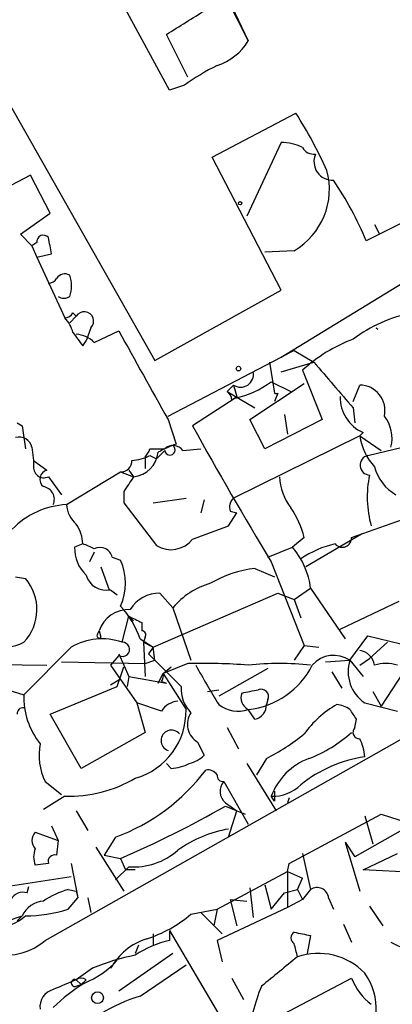
# Model space of a CAD drawing. Extents: x 13 to 870, y 1482 to 2323.
# Drawn here: x 624 to 643, y 1728 to 1779 of the extents above; entities that cross this region are included whole.
import ezdxf

# ---------------------------------------------------------------- set-up
doc = ezdxf.new("R2010")
doc.units = 0
doc.header["$MEASUREMENT"] = 0
doc.layers.add('MAIN', color=5, linetype='CONTINUOUS')

msp = doc.modelspace()

# ---------------------------------------------------------------- linework, layer by layer
at = {"layer": 'MAIN'}
for p, q in [((631.8673, 1785.4974), (635.762, 1777.7927)), ((617.728, 1784.5661), (630.936, 1761.2827)), ((631.698, 1775.2527), (627.0413, 1783.8041)), ((634.9153, 1779.5707), (635.762, 1777.7927)), ((632.6293, 1775.9301), (631.5287, 1778.1314)), ((632.46, 1775.5067), (631.698, 1775.2527)), ((633.8993, 1771.7814), (638.2173, 1774.0674)), ((637.4553, 1772.5434), (635.6773, 1768.7334)), ((637.4553, 1764.9234), (633.8993, 1771.7814)), ((624.5013, 1770.8501), (621.7073, 1769.4107)), ((625.5173, 1768.9027), (624.5013, 1770.8501)), ((648.0387, 1770.5961), (641.858, 1767.4634)), ((623.9933, 1767.8021), (625.5173, 1768.9027)), ((642.2813, 1768.3101), (642.5353, 1767.8021)), ((624.586, 1767.2094), (623.9933, 1767.8021)), ((624.84, 1767.3787), (624.586, 1767.2094)), ((624.586, 1767.2094), (624.84, 1766.6167)), ((624.84, 1766.6167), (625.602, 1766.7861)), ((638.1327, 1766.9554), (636.6087, 1766.8707)), ((624.84, 1766.6167), (626.2793, 1763.4841)), ((637.4553, 1761.4521), (645.3293, 1766.2781)), ((630.936, 1761.2827), (637.4553, 1764.9234)), ((626.7027, 1763.7381), (626.872, 1763.5687)), ((626.872, 1763.5687), (626.5333, 1763.2301)), ((627.634, 1762.9761), (627.38, 1762.2987)), ((627.8033, 1762.2141), (629.0733, 1762.8067)), ((642.366, 1762.9761), (642.4507, 1762.8914)), ((627.2107, 1762.0447), (627.38, 1762.2987)), ((638.1327, 1761.7907), (637.4553, 1761.4521)), ((638.1327, 1761.7907), (639.1487, 1761.1981)), ((631.6133, 1758.4041), (637.4553, 1761.4521)), ((636.8627, 1761.1981), (637.1167, 1759.5894)), ((637.4553, 1760.6901), (639.1487, 1761.1981)), ((638.556, 1760.7747), (639.572, 1758.2347)), ((636.9473, 1760.1821), (637.9633, 1759.6741)), ((635, 1760.0127), (634.6613, 1759.6741)), ((634.6613, 1759.6741), (636.1007, 1758.8274)), ((635, 1760.0127), (635.1693, 1759.4201)), ((635.8467, 1758.2347), (638.6407, 1760.0974)), ((641.1807, 1759.1661), (641.5193, 1760.0127)), ((635.0847, 1759.3354), (632.8833, 1757.8961)), ((634.9153, 1759.2507), (635.1693, 1759.4201)), ((637.286, 1759.5894), (637.1167, 1759.1661)), ((641.1807, 1758.8274), (641.2653, 1758.0654)), ((631.6133, 1758.2347), (632.0367, 1756.9647)), ((636.6087, 1756.7107), (635.8467, 1758.2347)), ((639.572, 1758.2347), (636.6087, 1756.7107)), ((637.6247, 1758.4887), (637.794, 1757.4727)), ((623.824, 1758.0654), (624.078, 1757.8961)), ((624.078, 1757.8961), (624.2473, 1756.7107)), ((641.5193, 1757.3881), (635, 1754.1707)), ((641.6887, 1757.5574), (641.5193, 1757.3881)), ((641.5193, 1757.3881), (642.62, 1756.6261)), ((624.586, 1756.7954), (624.6707, 1756.1181)), ((630.682, 1756.7107), (631.444, 1756.7107)), ((631.444, 1756.6261), (631.0207, 1756.2027)), ((632.3753, 1756.6261), (633.3067, 1756.7107)), ((641.9427, 1756.3721), (643.7207, 1756.7954)), ((624.6707, 1756.1181), (624.6707, 1755.8641)), ((624.6707, 1756.1181), (624.6707, 1755.8641)), ((624.6707, 1756.1181), (625.348, 1755.6101)), ((630.428, 1756.2874), (630.428, 1755.6947)), ((630.682, 1756.3721), (631.0207, 1756.2027)), ((626.364, 1753.8321), (629.158, 1755.5254)), ((629.158, 1755.5254), (629.8353, 1755.2714)), ((629.5813, 1755.6101), (629.8353, 1755.2714)), ((625.4327, 1755.2714), (626.11, 1754.3401)), ((629.3273, 1754.5094), (629.3273, 1753.9167)), ((630.8513, 1753.9167), (632.5447, 1754.1707)), ((633.476, 1754.0861), (633.3067, 1753.4087)), ((629.3273, 1753.9167), (631.0207, 1751.7154)), ((634.8307, 1753.4934), (635.1693, 1753.4087)), ((634.746, 1752.7314), (635.1693, 1753.4087)), ((641.096, 1752.1387), (643.7207, 1753.0701)), ((638.6407, 1752.1387), (638.048, 1751.6307)), ((641.604, 1752.3081), (638.7253, 1750.6147)), ((627.2107, 1751.8001), (626.7873, 1751.6307)), ((636.778, 1751.1227), (638.048, 1751.6307)), ((627.8033, 1751.3767), (627.5493, 1750.8687)), ((628.7347, 1751.1227), (629.158, 1750.9534)), ((628.142, 1750.6147), (628.5653, 1749.4294)), ((636.1007, 1750.5301), (637.1167, 1750.1067)), ((636.9473, 1750.8687), (638.6407, 1746.5507)), ((623.7393, 1750.1067), (624.2473, 1750.0221)), ((628.65, 1749.4294), (628.9887, 1749.1754)), ((638.1327, 1748.9214), (638.9793, 1749.5141)), ((638.9793, 1749.5141), (640.7573, 1746.8894)), ((630.8513, 1746.4661), (637.286, 1749.2601)), ((631.8673, 1748.4981), (631.19, 1749.2601)), ((637.286, 1749.2601), (638.1327, 1748.9214)), ((638.1327, 1748.9214), (638.4713, 1747.9901)), ((631.8673, 1748.4981), (632.7987, 1745.7887)), ((640.5033, 1747.3974), (643.5513, 1748.8367)), ((629.2427, 1746.7201), (629.5813, 1748.0747)), ((629.5813, 1748.0747), (629.8353, 1747.8207)), ((630.2587, 1747.7361), (630.2587, 1747.3127)), ((627.9727, 1747.1434), (628.0573, 1747.3127)), ((628.0573, 1747.3127), (628.142, 1746.9741)), ((630.174, 1746.8894), (630.8513, 1746.4661)), ((630.428, 1746.9741), (630.3433, 1746.7201)), ((641.0113, 1745.7887), (641.9427, 1747.0587)), ((641.9427, 1747.0587), (643.636, 1746.6354)), ((626.618, 1746.4661), (624.1627, 1744.0107)), ((630.3433, 1746.7201), (630.8513, 1746.4661)), ((630.3433, 1746.7201), (630.428, 1744.9421)), ((630.8513, 1746.4661), (630.5973, 1746.1274)), ((630.936, 1745.7887), (630.8513, 1746.4661)), ((638.6407, 1746.5507), (638.1327, 1745.7887)), ((638.6407, 1746.5507), (639.4027, 1746.4661)), ((642.9587, 1746.7201), (642.0273, 1745.8734)), ((629.0733, 1746.0427), (628.65, 1745.5347)), ((629.0733, 1746.1274), (629.5813, 1744.9421)), ((630.5973, 1746.1274), (632.2907, 1744.4341)), ((641.5193, 1745.5347), (642.0273, 1745.8734)), ((615.442, 1745.7041), (625.348, 1745.5347)), ((626.11, 1745.7041), (630.428, 1745.6194)), ((628.65, 1745.5347), (630.0047, 1743.5874)), ((628.9887, 1744.4341), (629.3273, 1745.4501)), ((630.428, 1745.6194), (630.936, 1745.7887)), ((632.6293, 1745.6194), (631.3593, 1745.1114)), ((631.3593, 1745.1114), (631.7827, 1745.4501)), ((636.778, 1745.3654), (634.238, 1743.9261)), ((639.7413, 1745.7041), (641.0113, 1745.7887)), ((641.0113, 1745.7887), (641.6887, 1744.9421)), ((629.5813, 1744.9421), (629.4967, 1744.4341)), ((629.5813, 1744.9421), (631.5287, 1744.6034)), ((631.1053, 1744.6034), (631.3593, 1745.1114)), ((631.3593, 1745.1114), (632.5447, 1743.2487)), ((640.08, 1745.1961), (640.588, 1744.3494)), ((643.7207, 1745.1114), (642.62, 1743.4181)), ((623.062, 1744.3494), (624.1627, 1744.0107)), ((625.2633, 1731.3107), (648.6313, 1744.5187)), ((625.5173, 1742.9947), (628.9887, 1744.4341)), ((628.65, 1744.5187), (629.0733, 1744.7727)), ((631.2747, 1744.6881), (631.5287, 1744.6034)), ((633.6453, 1744.1801), (634.238, 1744.2647)), ((642.1967, 1744.1801), (642.62, 1743.4181)), ((631.2747, 1743.1641), (630.0047, 1743.5874)), ((630.0047, 1743.5874), (630.428, 1742.0634)), ((636.778, 1743.7567), (636.6933, 1743.5027)), ((641.7733, 1743.5874), (643.4667, 1743.1641)), ((627.126, 1740.2007), (625.5173, 1742.9947)), ((636.1007, 1742.7407), (635.762, 1743.2487)), ((634.6613, 1742.3174), (635.254, 1741.2167)), ((641.2653, 1742.3174), (641.35, 1742.7407)), ((630.428, 1742.0634), (627.126, 1740.2007)), ((633.1373, 1741.5554), (633.476, 1740.8781)), ((631.7827, 1740.2007), (631.5287, 1740.4547)), ((635.6773, 1740.4547), (637.2013, 1737.9994)), ((636.6933, 1740.7087), (636.1853, 1739.8621)), ((625.2633, 1739.5234), (626.11, 1738.8461)), ((634.492, 1739.5234), (635.762, 1737.3221)), ((626.2793, 1738.7614), (625.1787, 1738.0841)), ((637.1167, 1738.5074), (636.9473, 1738.7614)), ((634.5767, 1738.4227), (635.1693, 1737.9994)), ((634.5767, 1738.2534), (635.5927, 1737.8301)), ((637.8787, 1738.6767), (637.794, 1738.4227)), ((626.872, 1737.9994), (627.4647, 1736.9834)), ((634.746, 1736.6447), (635.1693, 1737.9994)), ((637.8787, 1735.2901), (642.62, 1737.8301)), ((644.9907, 1737.7454), (641.2653, 1735.6287)), ((641.7733, 1737.7454), (642.1967, 1736.3061)), ((642.62, 1737.8301), (643.9747, 1737.4067)), ((625.602, 1737.2374), (625.9407, 1736.4754)), ((624.7553, 1736.8987), (625.9407, 1736.4754)), ((625.9407, 1736.4754), (625.856, 1735.7134)), ((628.904, 1736.6447), (628.3113, 1735.7134)), ((640.7573, 1736.3907), (641.2653, 1735.6287)), ((640.7573, 1736.3907), (641.5193, 1733.8507)), ((627.888, 1736.1367), (629.3273, 1733.8507)), ((628.3113, 1735.7134), (629.158, 1735.5441)), ((638.556, 1735.7981), (638.9793, 1733.9354)), ((641.6887, 1734.9514), (643.4667, 1735.7981)), ((625.4327, 1735.2901), (624.7553, 1735.2054)), ((626.618, 1735.2901), (626.9567, 1733.5121)), ((629.158, 1735.5441), (629.412, 1734.9514)), ((637.794, 1734.8667), (637.8787, 1735.2901)), ((629.5813, 1735.1207), (628.904, 1734.4434)), ((629.92, 1734.9514), (629.412, 1734.9514)), ((634.1533, 1732.9194), (637.794, 1734.8667)), ((637.794, 1734.8667), (638.556, 1734.5281)), ((637.794, 1734.8667), (637.794, 1733.0041)), ((646.5993, 1734.6974), (641.6887, 1734.9514)), ((622.7233, 1734.0201), (626.618, 1734.6127)), ((636.6087, 1734.1894), (636.9473, 1732.9194)), ((638.302, 1733.9354), (638.556, 1734.5281)), ((624.332, 1733.7661), (624.4167, 1734.1047)), ((626.4487, 1733.9354), (626.872, 1733.8507)), ((626.872, 1733.8507), (626.9567, 1733.5121)), ((635.8467, 1734.0201), (636.016, 1732.4961)), ((636.9473, 1732.9194), (637.6247, 1733.7661)), ((637.6247, 1733.7661), (638.302, 1733.9354)), ((638.302, 1733.9354), (638.556, 1733.4274)), ((638.9793, 1733.9354), (638.556, 1733.4274)), ((626.4487, 1732.9194), (626.9567, 1733.5121)), ((627.4647, 1733.5121), (627.634, 1732.7501)), ((634.8307, 1733.4274), (635.6773, 1733.3427)), ((634.8307, 1733.4274), (635.1693, 1732.0727)), ((638.556, 1733.4274), (637.794, 1733.0041)), ((639.9107, 1733.5121), (640.1647, 1732.9194)), ((632.7987, 1732.6654), (634.1533, 1732.9194)), ((633.3067, 1732.7501), (634.4073, 1731.6494)), ((634.1533, 1732.9194), (633.984, 1732.0727)), ((637.794, 1733.0041), (634.1533, 1731.3107)), ((642.0273, 1733.0887), (642.7047, 1732.0727)), ((623.316, 1732.3267), (624.078, 1732.5807)), ((624.078, 1732.5807), (623.824, 1732.3267)), ((640.6727, 1732.1574), (641.096, 1731.2261)), ((630.8513, 1731.6494), (630.8513, 1731.0567)), ((631.698, 1731.8187), (631.698, 1731.3107)), ((631.698, 1731.8187), (635.6773, 1725.0454)), ((634.1533, 1731.3107), (634.4073, 1730.2101)), ((638.9793, 1731.5647), (638.81, 1730.6334)), ((643.128, 1731.2261), (643.9747, 1730.8027)), ((631.8673, 1730.6334), (629.0733, 1728.6861)), ((630.0893, 1731.0567), (629.92, 1730.6334)), ((627.7187, 1729.8714), (626.872, 1729.2787)), ((630.174, 1728.4321), (632.5447, 1730.0407)), ((626.872, 1729.2787), (627.126, 1729.0247)), ((626.872, 1729.2787), (627.126, 1729.0247)), ((627.38, 1729.2787), (627.126, 1729.0247)), ((634.9153, 1729.3634), (635.508, 1728.2627)), ((636.6087, 1726.9927), (641.096, 1729.3634)), ((626.872, 1728.9401), (627.126, 1729.0247))]:
    msp.add_line(p, q, dxfattribs=at)
for centre, radius in [((635.3386, 1769.4108), 0.0846), ((635.2539, 1760.8594), 0.1197), ((627.9726, 1728.3474), 0.3052)]:
    msp.add_circle(centre, radius, dxfattribs=at)
for centre, radius, start, end in [((315.0363, 2286.7799), 599.0749, 301.8907918, 302.1199686), ((633.1889, 1779.3981), 3.0328, 288.54129, 328.03927), ((639.0155, 1766.5002), 11.1396, 115.87934, 126.0495), ((617.2829, 1760.7844), 24.7929, 24.59719, 32.39537), ((637.4797, 1770.1373), 2.4062, 63.42962, 90.58101), ((639.1487, 1772.628), 0.6826, 209.73863, 277.11981), ((640.1183, 1771.5617), 0.9667, 156.27221, 272.75112), ((636.2557, 1770.1414), 3.6978, 300.50404, 15.09041), ((624.685, 1760.205), 18.6439, 22.91201, 33.87238), ((625.171, 1767.425), 0.3341, 38.43751, 187.96282), ((413.8722, 1724.8854), 215.836, 11.194029, 11.423217), ((626.2793, 1765.262), 0.4937, 59.04022, 149.0243), ((625.3904, 1765.8123), 0.5518, 274.39632, 327.53677), ((625.0515, 1765.1351), 1.5807, 339.62298, 20.37362), ((626.237, 1765.0502), 0.5518, 237.52244, 302.47756), ((626.2372, 1764.0342), 0.5517, 274.3764, 327.53996), ((627.286, 1763.3148), 0.4857, 315.77591, 148.47983), ((645.6525, 1756.4284), 7.4471, 101.02219, 126.90406), ((625.0761, 1762.3169), 1.6763, 13.98816, 44.1299), ((796.3066, 1889.3833), 211.6803, 216.752594, 216.981777), ((1773.3593, 2395.5295), 1307.5659, 208.9400109, 209.1691905), ((626.7841, 1761.2078), 1.4323, 44.6351, 86.48156), ((644.0043, 1754.831), 8.063, 110.49916, 132.50997), ((1232.8289, 2268.0035), 780.5818, 220.4863035, 220.7154905), ((635.366, 1760.5643), 0.662, 236.43476, 10.95351), ((634.1114, 1763.9485), 4.7147, 281.91388, 306.97781), ((634.3652, 1759.2086), 0.5517, 4.3764, 57.53996), ((641.5033, 1758.6944), 1.3184, 347.27934, 89.30464), ((637.2014, 1759.7585), 0.1891, 243.3943, 296.5786), ((642.493, 1759.3778), 1.9901, 178.7821, 246.16291), ((641.3496, 1757.261), 1.8383, 345.32878, 38.44904), ((821.254, 1862.1435), 215.2929, 208.960853, 211.121396), ((623.9088, 1756.6262), 0.6981, 14.02828, 104.05217), ((644.5332, 1757.8309), 3.0463, 188.35806, 222.33379), ((629.6914, 1756.6853), 1.4212, 275.81128, 354.18872), ((629.4978, 1757.1334), 1.2574, 317.71405, 340.35598), ((634.1132, 1751.1593), 6.1656, 109.68133, 119.19956), ((631.8739, 1756.2745), 0.6124, 35.03954, 134.58324), ((631.7109, 1756.661), 0.2692, 187.44976, 54.47964), ((629.1721, 1756.104), 0.5788, 268.60403, 1.39597), ((629.6366, 1758.3709), 2.2557, 272.89944, 297.61019), ((642.0548, 1755.8699), 0.5145, 102.58316, 266.93629), ((625.1999, 1755.7582), 0.5397, 168.68382, 295.5583), ((625.475, 1755.1444), 0.4827, 105.25408, 232.12814), ((644.5911, 1756.4053), 2.3931, 195.16167, 239.65257), ((820.1042, 1627.8751), 228.9805, 146.195348, 146.424503), ((640.1799, 1755.3927), 2.8118, 182.47247, 217.97113), ((647.3193, 1754.2132), 5.414, 167.81315, 195.88434), ((625.0676, 1754.0986), 0.674, 336.70988, 80.51252), ((635.4232, 1753.7051), 0.6292, 132.26879, 199.66179), ((626.5812, 1749.6458), 4.1919, 92.97004, 135.91723), ((627.8315, 1753.9309), 1.4708, 183.85165, 229.28167), ((634.2375, 1751.0941), 4.5254, 13.34593, 34.58273), ((625.3892, 1751.7573), 1.822, 1.34604, 35.5289), ((464.4845, 2218.0818), 495.5199, 289.867288, 290.096464), ((631.7668, 1752.9035), 1.4029, 237.87211, 322.7372), ((640.6176, 1752.107), 0.4794, 219.80404, 3.79102), ((628.6832, 1751.5697), 1.8969, 178.15716, 226.60425), ((625.9812, 1748.1133), 3.8864, 62.04103, 71.55713), ((628.0996, 1750.9617), 0.6552, 14.22501, 116.88573), ((634.9478, 1749.0034), 4.0637, 7.21963, 40.27999), ((641.3929, 1746.6764), 5.2498, 102.58208, 123.81538), ((626.5761, 1749.7681), 2.841, 335.33923, 24.65893), ((636.6508, 1745.0699), 5.4879, 95.75298, 121.11756), ((622.3793, 1748.4179), 2.4623, 316.40857, 40.65531), ((628.4214, 1750.4877), 1.0827, 195.88216, 282.18901), ((634.8915, 1745.9889), 3.9296, 105.90374, 140.31727), ((631.1689, 1747.5031), 1.7571, 89.31196, 148.79689), ((629.5951, 1746.791), 1.6239, 87.49773, 161.26045), ((625.7072, 1745.3607), 4.7212, 18.8928, 43.03619), ((714.5699, 1917.2553), 189.3281, 243.327138, 243.556321), ((623.1382, 1748.7266), 2.2529, 206.08167, 297.04843), ((628.2034, 1743.772), 3.1259, 70.58081, 120.47558), ((628.0574, 1747.0588), 0.1197, 135.03384, 314.96616), ((630.2587, 1747.1011), 0.2116, 323.12469, 90), ((629.2621, 1746.3554), 0.3652, 238.87753, 93.04495), ((640.1805, 1744.5664), 1.4779, 55.79597, 139.06609), ((641.3923, 1745.4077), 0.898, 8.1301, 81.8699), ((633.3922, 1715.8595), 29.7697, 85.43417, 91.46847), ((664.1553, 1762.3157), 35.3408, 208.3485, 212.16306), ((637.3706, 1730.301), 15.3184, 83.97183, 96.0278), ((635.3176, 1747.4183), 4.1932, 276.08367, 333.30785), ((642.8633, 1745.1972), 1.9442, 162.28733, 235.89796), ((642.874, 1743.545), 2.0761, 73.41204, 106.58796), ((630.8941, 1744.9843), 0.4823, 322.10834, 15.28117), ((634.0044, 1744.3041), 1.7186, 175.66189, 225.44791), ((628.0464, 1743.8941), 3.8854, 178.28033, 218.5875), ((636.0561, 1743.8574), 0.676, 159.38841, 244.21199), ((593.5274, 1955.8262), 215.836, 281.192728, 281.421942), ((636.4182, 1743.9049), 0.3891, 337.61346, 112.38654), ((624.1204, 1743.037), 0.2994, 81.87802, 188.12198), ((632.206, 1742.5715), 1.1039, 94.4007, 147.5308), ((635.2299, 1744.7549), 1.5975, 231.61634, 289.45695), ((635.9524, 1743.4675), 0.7417, 281.53261, 2.72006), ((643.0751, 1738.7544), 5.4827, 119.99699, 143.9787), ((640.1287, 1741.9252), 1.5908, 56.30194, 82.58505), ((628.9305, 1743.1697), 3.6151, 285.88553, 1.25218), ((633.6981, 1742.4796), 1.0811, 146.30111, 238.75083), ((514.1691, 1658.312), 152.6538, 33.578089, 33.807251), ((641.5172, 1742.0746), 0.3499, 136.05384, 270.34387), ((631.7887, 1741.6401), 0.5374, 39.05611, 250.95146), ((631.3764, 1750.9896), 11.5744, 297.34633, 308.87465), ((636.2696, 1747.4402), 7.2252, 291.30442, 311.91224), ((628.0574, 1740.8781), 3.1052, 168.99802, 205.86611), ((639.5205, 1740.6793), 2.2557, 2.89944, 27.61019), ((632.3088, 1742.0813), 1.6763, 283.98816, 314.1299), ((642.7518, 1734.0413), 6.8226, 98.24578, 128.85824), ((631.6675, 1742.4576), 2.2598, 272.92204, 297.58673), ((640.0374, 1737.6185), 3.2947, 110.29348, 159.70265), ((625.2811, 1746.3637), 10.3723, 290.44368, 322.96262), ((633.6665, 1739.5447), 0.5811, 33.10488, 100.49004), ((634.4497, 1739.8198), 0.2994, 171.87802, 278.12198), ((626.4436, 1745.701), 6.9415, 268.64373, 300.05366), ((635.0847, 1739.0154), 0.7806, 139.4003, 229.4003), ((637.0387, 1740.7821), 2.0228, 267.41017, 315.09213), ((764.1166, 1738.7614), 127.0002, 179.885409, 180.114592), ((606.8911, 1786.8522), 55.9315, 293.46008, 299.66915), ((625.1787, 1736.4754), 0.5987, 135.00677, 224.99323), ((635.7517, 1730.9903), 6.1604, 99.39566, 126.10779), ((625.7723, 1735.6287), 1.1016, 157.39694, 202.59826), ((625.7572, 1735.3889), 0.3392, 73.06616, 196.93384), ((629.8351, 1738.5925), 3.4811, 265.81893, 311.05261), ((624.1205, 1733.0673), 0.7302, 73.16095, 150.45075), ((627.6452, 1729.7145), 4.3872, 105.82646, 124.2084), ((639.318, 1733.4443), 0.5966, 6.5258, 124.59311), ((623.2142, 1733.67), 3.1249, 184.45256, 310.97498), ((625.2979, 1731.9946), 1.3534, 95.05299, 154.33808), ((624.228, 1740.0296), 7.4489, 270.14845, 287.34494), ((628.5342, 1737.6491), 6.5592, 287.55595, 310.55326), ((622.3723, 1734.7465), 2.8647, 277.03794, 310.88375), ((638.302, 1731.4377), 0.3413, 119.73447, 240.2572), ((680.906, 1943.2992), 215.8457, 258.57026, 258.799443), ((631.5064, 1728.2805), 3.2696, 107.69347, 150.88395), ((632.95, 1725.9341), 5.5204, 103.10835, 123.28937), ((468.8747, 1688.4733), 174.5533, 13.919686, 14.148845), ((639.3698, 1727.3025), 3.3371, 43.92425, 108.6619), ((625.5792, 1733.3634), 4.5871, 291.96957, 318.01139), ((632.2587, 1719.0317), 11.7521, 101.47869, 112.72544), ((1018.3625, 1264.037), 601.6645, 129.1743068, 129.4034945), ((639.2137, 1727.7684), 3.1576, 356.67755, 35.84354), ((753.2883, 1432.6788), 322.4168, 113.084589, 113.313756), ((631.9448, 1721.5666), 8.8607, 121.65033, 134.93279), ((626.8014, 1729.1094), 0.1834, 67.36332, 292.63668), ((627.126, 1728.9402), 0.4232, 53.11656, 126.88344), ((643.9741, 1730.4636), 3.0812, 200.92016, 232.81882), ((625.9067, 1727.8902), 0.9076, 104.02859, 188.58633), ((645.2484, 1725.2986), 9.5321, 157.54081, 174.38833), ((632.9691, 1719.4556), 9.4016, 107.29553, 134.63198)]:
    msp.add_arc(centre, radius, start, end, dxfattribs=at)

doc.saveas('drawing.dxf')
